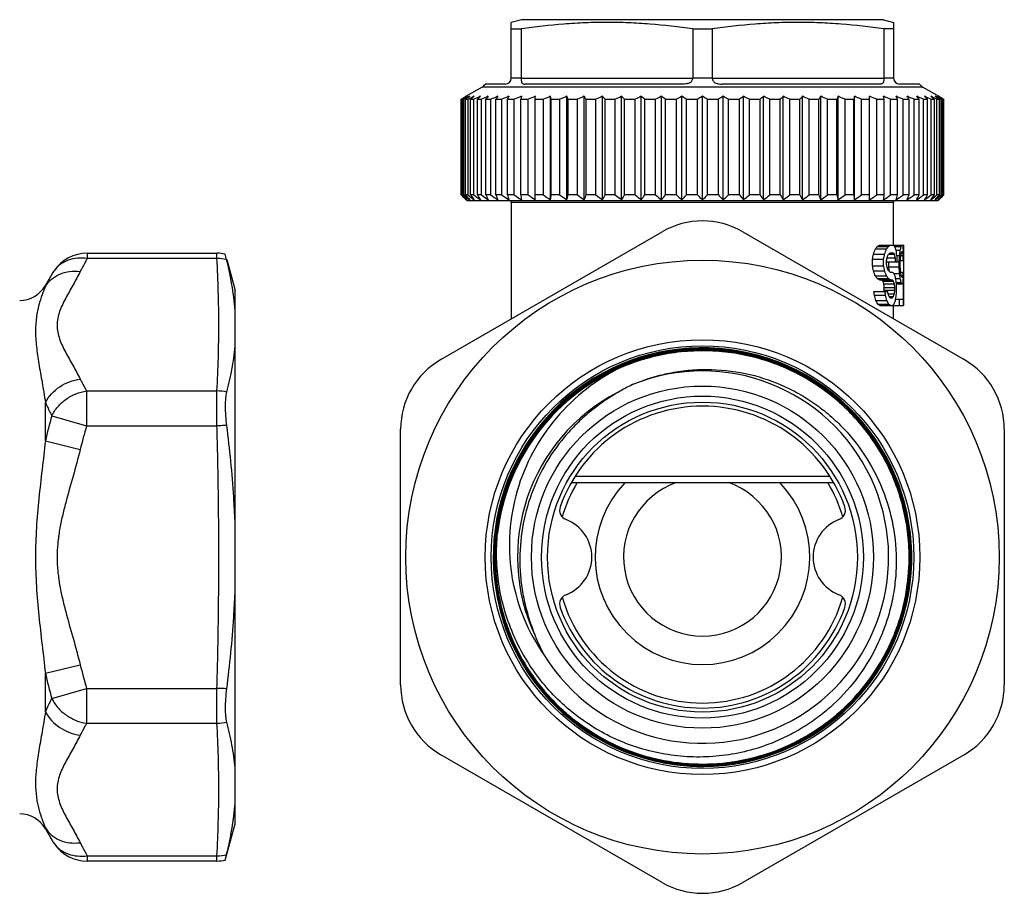
# Model space of a CAD drawing. Units: millimetres. Extents: x 0 to 297, y 0 to 210.
# Drawn here: x 142 to 191, y 93 to 136 of the extents above; entities that cross this region are included whole.
import ezdxf

# ---------------------------------------------------------------- set-up
doc = ezdxf.new("R2010")
doc.units = ezdxf.units.MM
doc.header["$LTSCALE"] = 16.335
doc.layers.get('0').update_dxf_attribs({"linetype": 'CONTINUOUS'})
doc.layers.add('A_STD', color=7, linetype='CONTINUOUS')

msp = doc.modelspace()

# ---------------------------------------------------------------- linework, layer by layer
at = {"color": 7, "linetype": 'Continuous'}
for p, q in [((166.827, 136.294), (166.327, 136.16)), ((166.327, 133.394), (166.327, 136.16)), ((184.827, 136.294), (166.827, 136.294)), ((184.827, 136.294), (185.327, 136.16)), ((185.327, 136.16), (185.327, 133.394)), ((166.327, 135.839), (166.813, 135.839)), ((166.813, 135.839), (166.813, 133.394)), ((175.341, 135.839), (175.341, 133.394)), ((175.341, 135.839), (176.313, 135.839)), ((176.313, 135.839), (176.313, 133.394)), ((184.841, 135.839), (184.841, 133.394)), ((185.327, 135.839), (184.841, 135.839)), ((166.813, 133.383), (166.327, 133.383)), ((166.813, 133.394), (175.341, 133.394)), ((176.314, 133.383), (175.34, 133.383)), ((176.313, 133.394), (184.841, 133.394)), ((185.327, 133.383), (184.84, 133.383)), ((164.877, 132.95), (164.08, 132.49)), ((186.777, 132.95), (164.877, 132.95)), ((166.027, 133.094), (165.035, 133.094)), ((174.841, 133.094), (167.013, 133.094)), ((184.641, 133.094), (176.813, 133.094)), ((186.619, 133.094), (185.627, 133.094)), ((186.777, 132.95), (187.574, 132.49)), ((163.83, 132.344), (163.88, 132.373)), ((163.83, 127.594), (163.83, 132.344)), ((163.83, 132.344), (163.853, 132.344)), ((163.887, 132.362), (163.853, 132.344)), ((163.853, 127.594), (163.853, 132.344)), ((163.88, 132.373), (163.955, 132.418)), ((163.897, 127.594), (163.897, 132.344)), ((163.897, 132.344), (163.968, 132.344)), ((164.037, 132.379), (163.968, 132.344)), ((163.968, 127.594), (163.968, 132.344)), ((164.055, 127.594), (164.055, 132.344)), ((164.055, 132.344), (164.174, 132.344)), ((164.174, 127.594), (164.174, 132.344)), ((164.303, 127.594), (164.303, 132.344)), ((164.303, 132.344), (164.468, 132.344)), ((164.468, 127.594), (164.468, 132.344)), ((164.639, 127.594), (164.639, 132.344)), ((164.639, 132.344), (164.848, 132.344)), ((164.848, 127.594), (164.848, 132.344)), ((165.059, 127.594), (165.059, 132.344)), ((165.059, 132.344), (165.312, 132.344)), ((165.312, 127.594), (165.312, 132.344)), ((165.562, 127.594), (165.562, 132.344)), ((165.562, 132.344), (165.856, 132.344)), ((165.856, 127.594), (165.856, 132.344)), ((166.143, 127.594), (166.143, 132.344)), ((166.143, 132.344), (166.476, 132.344)), ((166.476, 127.594), (166.476, 132.344)), ((166.797, 127.594), (166.797, 132.344)), ((166.797, 132.344), (167.167, 132.344)), ((167.167, 127.594), (167.167, 132.344)), ((167.52, 127.342), (167.52, 132.49)), ((167.52, 132.344), (167.924, 132.344)), ((167.924, 127.594), (167.924, 132.344)), ((168.276, 127.342), (168.276, 132.49)), ((168.307, 127.594), (168.307, 132.344)), ((168.307, 132.344), (168.741, 132.344)), ((168.741, 127.594), (168.741, 132.344)), ((169.089, 127.342), (169.089, 132.49)), ((169.15, 127.594), (169.15, 132.344)), ((169.15, 132.344), (169.612, 132.344)), ((169.612, 127.594), (169.612, 132.344)), ((169.953, 127.342), (169.953, 132.49)), ((170.045, 127.594), (170.045, 132.344)), ((170.045, 132.344), (170.53, 132.344)), ((170.53, 127.594), (170.53, 132.344)), ((170.862, 127.342), (170.862, 132.49)), ((170.983, 127.594), (170.983, 132.344)), ((170.983, 132.344), (171.489, 132.344)), ((171.489, 127.594), (171.489, 132.344)), ((171.809, 127.342), (171.809, 132.49)), ((171.959, 127.594), (171.959, 132.344)), ((171.959, 132.344), (172.48, 132.344)), ((172.48, 127.594), (172.48, 132.344)), ((172.786, 127.342), (172.786, 132.49)), ((172.963, 127.594), (172.963, 132.344)), ((172.963, 132.344), (173.497, 132.344)), ((173.497, 127.594), (173.497, 132.344)), ((173.787, 127.342), (173.787, 132.49)), ((173.99, 127.594), (173.99, 132.344)), ((173.99, 132.344), (174.532, 132.344)), ((174.532, 127.594), (174.532, 132.344)), ((174.803, 127.342), (174.803, 132.49)), ((175.03, 127.594), (175.03, 132.344)), ((175.03, 132.344), (175.577, 132.344)), ((175.577, 127.594), (175.577, 132.344)), ((175.827, 127.342), (175.827, 132.49)), ((176.077, 127.594), (176.077, 132.344)), ((176.077, 132.344), (176.624, 132.344)), ((176.624, 127.594), (176.624, 132.344)), ((176.851, 127.342), (176.851, 132.49)), ((177.122, 127.594), (177.122, 132.344)), ((177.122, 132.344), (177.664, 132.344)), ((177.664, 127.594), (177.664, 132.344)), ((177.867, 127.342), (177.867, 132.49)), ((178.156, 127.594), (178.156, 132.344)), ((178.156, 132.344), (178.691, 132.344)), ((178.691, 127.594), (178.691, 132.344)), ((178.867, 127.342), (178.867, 132.49)), ((179.174, 127.594), (179.174, 132.344)), ((179.174, 132.344), (179.695, 132.344)), ((179.695, 127.594), (179.695, 132.344)), ((179.845, 127.342), (179.845, 132.49)), ((180.165, 127.594), (180.165, 132.344)), ((180.165, 132.344), (180.671, 132.344)), ((180.671, 127.594), (180.671, 132.344)), ((180.792, 127.342), (180.792, 132.49)), ((181.124, 127.594), (181.124, 132.344)), ((181.124, 132.344), (181.609, 132.344)), ((181.609, 127.594), (181.609, 132.344)), ((181.701, 127.342), (181.701, 132.49)), ((182.042, 127.594), (182.042, 132.344)), ((182.042, 132.344), (182.504, 132.344)), ((182.504, 127.594), (182.504, 132.344)), ((182.565, 127.342), (182.565, 132.49)), ((182.913, 127.594), (182.913, 132.344)), ((182.913, 132.344), (183.347, 132.344)), ((183.347, 127.594), (183.347, 132.344)), ((183.378, 127.342), (183.378, 132.49)), ((183.73, 127.594), (183.73, 132.344)), ((183.73, 132.344), (184.134, 132.344)), ((184.134, 127.342), (184.134, 132.49)), ((184.487, 127.594), (184.487, 132.344)), ((184.487, 132.344), (184.857, 132.344)), ((184.857, 127.594), (184.857, 132.344)), ((185.178, 127.594), (185.178, 132.344)), ((185.178, 132.344), (185.511, 132.344)), ((185.511, 127.594), (185.511, 132.344)), ((185.798, 127.594), (185.798, 132.344)), ((185.798, 132.344), (186.092, 132.344)), ((186.092, 127.594), (186.092, 132.344)), ((186.342, 127.594), (186.342, 132.344)), ((186.342, 132.344), (186.595, 132.344)), ((186.595, 127.594), (186.595, 132.344)), ((186.806, 127.594), (186.806, 132.344)), ((186.806, 132.344), (187.015, 132.344)), ((187.015, 127.594), (187.015, 132.344)), ((187.186, 127.594), (187.186, 132.344)), ((187.186, 132.344), (187.351, 132.344)), ((187.351, 127.594), (187.351, 132.344)), ((187.48, 127.594), (187.48, 132.344)), ((187.48, 132.344), (187.599, 132.344)), ((187.599, 127.594), (187.599, 132.344)), ((187.685, 132.344), (187.616, 132.379)), ((187.685, 127.594), (187.685, 132.344)), ((187.685, 132.344), (187.757, 132.344)), ((187.698, 132.418), (187.782, 132.369)), ((187.8, 132.344), (187.755, 132.369)), ((187.757, 127.594), (187.757, 132.344)), ((187.782, 132.369), (187.824, 132.344)), ((187.8, 127.594), (187.8, 132.344)), ((187.8, 132.344), (187.824, 132.344)), ((187.824, 127.594), (187.824, 132.344)), ((163.853, 127.594), (163.83, 127.594)), ((163.83, 127.594), (163.863, 127.561)), ((163.877, 127.573), (163.853, 127.594)), ((163.863, 127.561), (163.886, 127.537)), ((163.968, 127.594), (163.897, 127.594)), ((163.969, 127.453), (163.955, 127.466)), ((163.997, 127.425), (163.969, 127.453)), ((163.997, 127.425), (164.025, 127.397)), ((164.025, 127.397), (163.997, 127.425)), ((164.025, 127.397), (164.052, 127.369)), ((164.08, 127.342), (164.052, 127.369)), ((164.174, 127.594), (164.055, 127.594)), ((164.08, 127.342), (164.127, 127.294)), ((187.527, 127.294), (164.127, 127.294)), ((164.468, 127.594), (164.303, 127.594)), ((164.848, 127.594), (164.639, 127.594)), ((165.312, 127.594), (165.059, 127.594)), ((165.856, 127.594), (165.562, 127.594)), ((166.476, 127.594), (166.143, 127.594)), ((167.167, 127.594), (166.797, 127.594)), ((167.924, 127.594), (167.52, 127.594)), ((168.741, 127.594), (168.307, 127.594)), ((169.612, 127.594), (169.15, 127.594)), ((170.53, 127.594), (170.045, 127.594)), ((171.489, 127.594), (170.983, 127.594)), ((172.48, 127.594), (171.959, 127.594)), ((173.497, 127.594), (172.963, 127.594)), ((174.532, 127.594), (173.99, 127.594)), ((175.577, 127.594), (175.03, 127.594)), ((176.624, 127.594), (176.077, 127.594)), ((177.664, 127.594), (177.122, 127.594)), ((178.691, 127.594), (178.156, 127.594)), ((179.695, 127.594), (179.174, 127.594)), ((180.671, 127.594), (180.165, 127.594)), ((181.609, 127.594), (181.124, 127.594)), ((182.504, 127.594), (182.042, 127.594)), ((183.347, 127.594), (182.913, 127.594)), ((184.134, 127.594), (183.73, 127.594)), ((184.857, 127.594), (184.487, 127.594)), ((185.511, 127.594), (185.178, 127.594)), ((186.092, 127.594), (185.798, 127.594)), ((186.595, 127.594), (186.342, 127.594)), ((187.015, 127.594), (186.806, 127.594)), ((187.351, 127.594), (187.186, 127.594)), ((187.599, 127.594), (187.48, 127.594)), ((187.574, 127.342), (187.527, 127.294)), ((187.574, 127.342), (187.602, 127.369)), ((187.629, 127.397), (187.602, 127.369)), ((187.629, 127.397), (187.657, 127.425)), ((187.657, 127.425), (187.629, 127.397)), ((187.657, 127.425), (187.685, 127.453)), ((187.757, 127.594), (187.685, 127.594)), ((187.698, 127.466), (187.685, 127.453)), ((187.768, 127.537), (187.791, 127.561)), ((187.8, 127.594), (187.77, 127.566)), ((187.791, 127.561), (187.824, 127.594)), ((187.824, 127.594), (187.8, 127.594)), ((166.327, 127.224), (166.327, 121.43)), ((162.827, 119.409), (173.827, 125.76)), ((177.827, 125.76), (188.827, 119.409)), ((184.42, 124.903), (184.97, 124.903)), ((184.512, 125.031), (185.056, 125.031)), ((184.618, 125.094), (185.826, 125.094)), ((185.382, 125.031), (185.698, 125.031)), ((185.456, 124.839), (185.654, 124.839)), ((185.826, 122.094), (185.826, 125.094)), ((152.175, 124.385), (152.111, 124.651)), ((152.181, 124.386), (152.595, 122.844)), ((184.272, 124.073), (184.272, 124.392)), ((184.272, 124.392), (184.831, 124.392)), ((184.323, 124.648), (184.879, 124.648)), ((184.831, 124.073), (184.831, 124.392)), ((184.97, 124.137), (184.97, 124.328)), ((184.999, 124.456), (185.412, 124.456)), ((185.077, 124.648), (185.366, 124.648)), ((185.156, 124.711), (185.301, 124.711)), ((185.496, 124.584), (185.625, 124.584)), ((185.664, 124.328), (185.809, 124.328)), ((185.681, 124.584), (185.802, 124.584)), ((185.706, 124.711), (185.791, 124.711)), ((185.735, 124.775), (185.772, 124.775)), ((184.272, 124.073), (184.831, 124.073)), ((184.323, 123.818), (184.879, 123.818)), ((184.97, 124.265), (185.604, 124.265)), ((185.092, 124.009), (185.604, 124.009)), ((185.604, 124.009), (185.604, 124.265)), ((185.654, 124.073), (185.654, 124.201)), ((184.42, 123.562), (184.97, 123.562)), ((184.512, 123.435), (185.056, 123.435)), ((184.618, 123.371), (185.267, 123.371)), ((185.156, 123.754), (185.267, 123.754)), ((185.334, 123.69), (185.625, 123.69)), ((185.427, 123.435), (185.654, 123.435)), ((185.681, 123.754), (185.806, 123.754)), ((185.706, 123.562), (185.791, 123.562)), ((185.735, 123.499), (185.772, 123.499)), ((185.812, 122.413), (185.812, 123.435)), ((185.822, 122.094), (185.822, 123.754)), ((152.595, 96.345), (152.595, 122.844)), ((184.789, 123.307), (185.318, 123.307)), ((184.841, 123.179), (185.366, 123.179)), ((184.857, 122.988), (185.382, 122.988)), ((184.857, 122.86), (184.857, 122.988)), ((184.857, 122.86), (185.382, 122.86)), ((185.382, 122.86), (185.382, 122.988)), ((185.456, 123.243), (185.698, 123.243)), ((185.463, 123.179), (185.772, 123.179)), ((185.469, 122.796), (185.469, 123.052)), ((184.348, 122.796), (185.035, 122.796)), ((184.373, 122.605), (184.925, 122.605)), ((184.444, 122.35), (184.992, 122.35)), ((185.056, 122.669), (185.366, 122.669)), ((185.097, 122.541), (185.318, 122.541)), ((185.156, 122.477), (185.267, 122.477)), ((185.427, 122.413), (185.812, 122.413)), ((185.625, 122.094), (185.625, 122.413)), ((184.534, 122.158), (185.077, 122.158)), ((184.639, 122.094), (185.822, 122.094)), ((160.827, 103.243), (160.827, 115.945)), ((190.827, 115.945), (190.827, 103.243)), ((182.17, 113.594), (169.484, 113.594)), ((169.305, 113.294), (182.348, 113.294)), ((173.827, 93.429), (162.827, 99.779)), ((188.827, 99.779), (177.827, 93.429)), ((152.111, 94.538), (152.595, 96.344)), ((152.111, 94.538), (152.175, 94.804))]:
    msp.add_line(p, q, dxfattribs=at)
for radius in [14.75, 10.8, 10.5, 8.5, 8, 7.7]:
    msp.add_circle((175.827, 109.594), radius, dxfattribs=at)
for centre, radius, start, end in [((166.027, 133.394), 0.3, 270, 360), ((167.069, 133.394), 0.256, 180.0002, 182.5333), ((175.202, 133.394), 0.139, 355.309, 359.996), ((176.452, 133.394), 0.139, 180.004, 184.691), ((184.584, 133.394), 0.256, 357.4667, 359.9998), ((185.627, 133.394), 0.3, 180, 270), ((164.627, 133.383), 0.5, 300, 324.7356), ((187.027, 133.383), 0.5, 215.2644, 240), ((181.314, 100.244), 36.541, 118.2658, 118.4845), ((180.061, 107.409), 29.715, 122.6902, 122.9528), ((180.055, 104.82), 31.95, 120.0008, 120.2581), ((180.736, 101.32), 35.32, 118.0551, 118.2657), ((179.418, 108.41), 28.526, 122.4214, 122.6902), ((181.747, 97.4), 39.206, 116.4925, 116.8531), ((179.235, 111.451), 25.825, 125.4456, 125.9998), ((182.737, 93.765), 42.812, 115.2422, 115.6961), ((179.061, 114.635), 23.052, 129.2379, 129.8075), ((183.585, 90.766), 45.762, 114.252, 114.6928), ((179.126, 117.651), 20.634, 134.016, 134.5958), ((184.434, 88.177), 48.314, 113.4851, 113.9154), ((179.789, 120.253), 19.057, 140.0518, 140.6214), ((185.272, 86.078), 50.388, 112.9139, 113.3362), ((181.628, 122.365), 18.913, 147.6335, 148.1551), ((186.088, 84.53), 51.918, 112.5188, 112.9354), ((186.356, 123.92), 21.899, 156.9637, 157.3777), ((186.873, 83.583), 52.855, 112.2867, 112.6999), ((202.516, 124.873), 36.492, 167.9526, 168.1867), ((187.619, 83.264), 53.171, 112.2102, 112.6223), ((188.321, 83.583), 52.855, 112.2867, 112.6999), ((132.588, 124.873), 36.492, 11.8133, 12.0474), ((188.973, 84.53), 51.918, 112.5188, 112.9354), ((148.937, 123.92), 21.899, 22.6223, 23.0363), ((189.572, 86.078), 50.388, 112.9139, 113.3362), ((153.978, 122.365), 18.913, 31.8449, 32.3665), ((190.116, 88.177), 48.314, 113.4851, 113.9154), ((156.253, 120.253), 19.057, 39.3786, 39.9482), ((190.606, 90.766), 45.762, 114.252, 114.6928), ((157.471, 117.651), 20.634, 45.4042, 45.984), ((191.044, 93.765), 42.812, 115.2422, 115.6961), ((158.205, 114.635), 23.052, 50.1925, 50.7621), ((191.435, 97.083), 39.561, 116.4937, 116.9633), ((158.81, 111.451), 25.825, 54.0002, 54.5544), ((191.79, 100.62), 36.114, 118.0577, 118.5457), ((159.193, 107.914), 29.114, 57.0445, 57.5759), ((192.123, 104.267), 32.59, 120.0034, 120.5122), ((159.53, 104.267), 32.59, 59.4878, 59.9966), ((192.461, 107.914), 29.114, 122.4241, 122.9555), ((159.864, 100.62), 36.114, 61.4543, 61.9423), ((192.844, 111.451), 25.825, 125.4456, 125.9998), ((160.219, 97.083), 39.561, 63.0367, 63.5063), ((193.234, 114.896), 22.714, 129.2337, 129.8118), ((160.61, 93.765), 42.812, 64.3039, 64.7578), ((193.959, 117.879), 20.314, 134.0115, 134.6004), ((161.048, 90.766), 45.762, 65.3072, 65.748), ((195.158, 120.455), 18.741, 140.047, 140.6262), ((161.538, 88.177), 48.314, 66.0846, 66.5149), ((197.39, 122.544), 18.577, 147.6288, 148.1598), ((162.082, 86.078), 50.388, 66.6638, 67.0861), ((202.331, 124.083), 21.48, 156.9596, 157.3817), ((162.681, 84.53), 51.918, 67.0646, 67.4812), ((218.345, 125.025), 35.755, 167.9502, 168.1891), ((163.333, 83.583), 52.855, 67.3001, 67.7133), ((164.035, 83.264), 53.171, 67.3777, 67.7898), ((164.781, 83.583), 52.855, 67.3001, 67.7133), ((149.859, 125.025), 35.755, 11.8109, 12.0498), ((165.566, 84.53), 51.918, 67.0646, 67.4812), ((165.683, 124.083), 21.48, 22.6183, 23.0404), ((166.382, 86.078), 50.388, 66.6638, 67.0861), ((170.311, 122.544), 18.577, 31.8402, 32.3712), ((167.22, 88.177), 48.314, 66.0846, 66.5149), ((172.107, 120.455), 18.741, 39.3738, 39.953), ((168.069, 90.766), 45.762, 65.3072, 65.748), ((172.751, 117.879), 20.314, 45.3996, 45.9885), ((168.917, 93.765), 42.812, 64.3039, 64.7578), ((172.808, 114.896), 22.714, 50.1882, 50.7663), ((169.907, 97.4), 39.206, 63.1469, 63.5075), ((172.419, 111.451), 25.825, 54.0002, 54.5544), ((170.918, 101.32), 35.32, 61.7343, 61.9449), ((172.235, 108.41), 28.526, 57.3098, 57.5786), ((171.599, 104.82), 31.95, 59.7419, 59.9992), ((171.593, 107.409), 29.715, 57.0472, 57.3098), ((170.369, 100.299), 36.479, 61.5368, 61.7343), ((188.711, 153.974), 36.246, 226.752, 227.2873), ((189.044, 152.296), 35.298, 224.5421, 224.7034), ((189.115, 150.054), 33.769, 221.6884, 222.2649), ((189.103, 156.119), 38.018, 228.6151, 229.1943), ((189.733, 148.001), 32.799, 218.4744, 219.0403), ((189.544, 158.035), 39.627, 230.1903, 230.7642), ((190.979, 146.075), 32.452, 214.7128, 215.2571), ((190.09, 159.766), 41.128, 231.4659, 232.0343), ((193.226, 144.334), 33.128, 210.351, 210.8585), ((190.708, 161.261), 42.452, 232.4717, 233.035), ((197.213, 142.831), 35.581, 205.3551, 205.806), ((191.375, 162.473), 43.541, 233.231, 233.79), ((204.652, 141.612), 41.528, 199.7277, 200.0983), ((192.074, 163.367), 44.352, 233.7614, 234.3171), ((220.673, 140.714), 56.086, 193.5277, 193.7933), ((165.327, 127.224), 1, 0, 4.028), ((192.791, 163.914), 44.851, 234.075, 234.6287), ((270.888, 140.164), 104.847, 186.88539, 187.02445), ((193.515, 164.098), 45.019, 234.1787, 234.7317), ((194.239, 163.914), 44.851, 234.075, 234.6287), ((64.216, 140.164), 104.847, 352.97555, 353.11461), ((194.959, 163.367), 44.352, 233.7614, 234.3171), ((114.62, 140.714), 56.086, 346.2067, 346.4723), ((195.675, 162.473), 43.541, 233.231, 233.79), ((130.954, 141.612), 41.528, 339.9017, 340.2723), ((196.39, 161.261), 42.452, 232.4717, 233.035), ((138.83, 142.831), 35.581, 334.194, 334.6449), ((197.111, 159.766), 41.128, 231.4659, 232.0343), ((143.371, 144.334), 33.128, 329.1415, 329.649), ((197.851, 158.035), 39.627, 230.1903, 230.7642), ((146.287, 146.075), 32.452, 324.7429, 325.2872), ((198.632, 156.119), 38.018, 228.6151, 229.1943), ((148.312, 148.001), 32.799, 320.9597, 321.5256), ((199.486, 154.077), 36.387, 226.7034, 227.2866), ((149.812, 150.054), 33.769, 317.7351, 318.3116), ((200.271, 151.784), 34.568, 224.4086, 224.9976), ((150.992, 152.171), 35.118, 315.007, 315.5868), ((201.436, 149.689), 33.224, 221.6837, 222.2696), ((152.168, 154.077), 36.387, 312.7134, 313.2966), ((202.915, 147.658), 32.251, 218.4696, 219.0451), ((153.022, 156.119), 38.018, 310.8057, 311.3849), ((204.906, 145.752), 31.89, 214.708, 215.2619), ((153.803, 158.035), 39.627, 309.2358, 309.8097), ((207.769, 144.03), 32.531, 210.3463, 210.8632), ((154.543, 159.766), 41.128, 307.9657, 308.5341), ((212.222, 142.543), 34.913, 205.3508, 205.8104), ((155.264, 161.261), 42.452, 306.965, 307.5283), ((219.94, 141.337), 40.719, 199.724, 200.102), ((155.979, 162.473), 43.541, 306.21, 306.769), ((235.94, 140.448), 54.961, 193.525, 193.796), ((156.695, 163.367), 44.352, 305.6829, 306.2386), ((285.307, 139.904), 102.7, 186.88394, 187.02591), ((157.415, 163.914), 44.851, 305.3713, 305.925), ((158.139, 164.098), 45.019, 305.2683, 305.8213), ((82.897, 139.904), 102.7, 352.97409, 353.11606), ((158.863, 163.914), 44.851, 305.3713, 305.925), ((132.074, 140.448), 54.961, 346.204, 346.475), ((159.58, 163.367), 44.352, 305.6829, 306.2386), ((147.762, 141.337), 40.719, 339.898, 340.276), ((160.279, 162.473), 43.541, 306.21, 306.769), ((155.043, 142.543), 34.913, 334.1896, 334.6492), ((160.946, 161.261), 42.452, 306.965, 307.5283), ((161.564, 159.766), 41.128, 307.9657, 308.5341), ((158.942, 144.03), 32.531, 329.1368, 329.6537), ((162.109, 158.035), 39.627, 309.2358, 309.8097), ((161.135, 145.752), 31.89, 324.7381, 325.292), ((162.551, 156.119), 38.018, 310.8057, 311.3849), ((162.348, 147.658), 32.251, 320.9549, 321.5304), ((162.944, 149.689), 33.224, 317.7304, 318.3163), ((162.974, 153.941), 36.201, 312.7125, 313.2325), ((162.61, 152.296), 35.298, 315.2966, 315.4579), ((175.827, 122.296), 4, 60, 120), ((151.696, 122.691), 2.003, 78.0571, 89.9838), ((151.729, 122.161), 2.268, 78.667, 90.8292), ((175.827, 109.594), 10.4, 318.9973, 318.0338), ((164.827, 115.945), 4, 120, 180), ((186.827, 115.945), 4, 0, 60), ((175.832, 109.602), 10.259, 114.4977, 173.346), ((175.827, 109.594), 10.254, 114.4525, 173.3011), ((175.827, 109.594), 9.25, 211.7521, 112.0704), ((176.325, 109.854), 9.213, 115.5483, 120.4933), ((151.664, 115.503), 2.348, 77.0898, 89.1395), ((175.83, 109.603), 9.195, 117.329, 205.2537), ((175.831, 109.586), 10.324, 0.0457, 52.4209), ((175.831, 109.586), 10.333, 0.0459, 52.4213), ((175.831, 109.586), 10.38, 0.0452, 52.4212), ((175.844, 109.602), 10.369, 51.9618, 52.4311), ((175.831, 109.586), 10.39, 357.895, 51.9576), ((175.827, 109.594), 7.5, 19.463, 160.537), ((175.827, 109.594), 7.25, 149.3132, 164.0176), ((175.827, 109.594), 5.336, 136.0977, 43.9023), ((175.827, 109.594), 3.922, 109.3523, 70.6477), ((175.827, 109.594), 7.25, 15.9818, 30.6868), ((169.227, 111.927), 0.5, 160.537, 248.8998), ((182.427, 111.927), 0.5, 291.1002, 19.463), ((168.327, 109.594), 2, 291.1002, 68.8998), ((183.327, 109.594), 2, 111.1002, 248.8998), ((175.84, 109.602), 10.322, 173.3524, 180.0448), ((175.84, 109.602), 10.313, 173.3525, 180.0448), ((175.825, 109.585), 10.274, 352.3389, 1.883), ((175.826, 109.585), 10.282, 352.3382, 1.8836), ((175.814, 109.586), 10.341, 352.3445, 0.0448), ((175.814, 109.586), 10.35, 352.345, 0.0447), ((175.82, 109.586), 10.391, 352.3311, 357.8991), ((175.817, 109.586), 10.403, 352.2145, 357.8974), ((175.822, 109.586), 10.389, 357.8993, 0.0474), ((175.823, 109.586), 10.397, 318.0816, 352.2099), ((175.823, 109.586), 10.388, 318.7979, 352.3274), ((169.227, 107.262), 0.5, 111.1002, 199.463), ((182.427, 107.262), 0.5, 340.537, 68.8998), ((175.827, 109.594), 7.25, 195.9669, 344.0324), ((175.827, 109.594), 7.5, 199.463, 340.537), ((176.065, 109.105), 9.211, 201.8258, 208.3848), ((164.827, 103.243), 4, 180, 240), ((186.827, 103.243), 4, 300, 360), ((175.818, 109.591), 10.395, 259.2297, 318.0787), ((175.832, 109.578), 10.376, 318.0829, 318.7993), ((151.664, 103.686), 2.348, 270.8605, 282.9102), ((151.729, 97.036), 2.276, 269.1914, 281.3124), ((151.696, 96.498), 2.003, 270.0162, 281.9429), ((175.827, 96.893), 4, 240, 300)]:
    msp.add_arc(centre, radius, start, end, dxfattribs=at)
for centre, major_axis, ratio, start_param, end_param in [((175.827, 130.073), (0, 12.128), 0.783334, -2.034617, -2.011212), ((175.827, 127.488), (9.5, 0), 0.638298, -0.440416, -0.417267), ((175.827, 126.013), (9.5, 0), 0.255319, -0.417267, -0.388659), ((175.827, 130.073), (0, 12.766), 0.783334, -2.009758, -1.987775), ((175.827, 127.488), (10, 0), 0.638298, -0.416979, -0.395208), ((175.827, 126.013), (10, 0), 0.255319, -0.395208, -0.368268), ((175.827, 124.277), (10, 0), 0.255319, 0.299456, 0.325729), ((175.827, 122.771), (10, 0), 0.765957, 0.273393, 0.299456), ((175.827, 119.094), (0, 21.277), 0.47, -1.312949, -1.297403), ((175.827, 127.988), (0, 17.021), 0.5875, 4.511031, 4.526317), ((175.827, 126.256), (10, 0), 0.765957, -0.186072, -0.160691), ((175.827, 125.439), (10, 0), 0.25532, -0.160691, -0.135413), ((175.827, 124.826), (10, 0), 0.255319, 0.080086, 0.105194), ((175.827, 124.418), (10, 0), 0.765957, 0.055028, 0.080086), ((175.827, 123.903), (0, 17.021), 0.5875, -1.530786, -1.515769), ((175.827, 135.499), (0, 24.255), 0.391666, -2.046422, -2.034617), ((175.827, 135.499), (0, 25.532), 0.391666, -2.020835, -2.009758), ((175.827, 132.084), (0, 19.149), 0.522222, -1.987775, -1.976864), ((175.827, 127.882), (10, 0), 0.851064, -0.406068, -0.389796), ((175.827, 125.86), (10, 0), 0.319149, -0.389796, -0.368268), ((175.827, 123.69), (10, 0), 0.319149, 0.304693, 0.325729), ((175.827, 120.818), (0, 12.766), 0.783333, -1.28179, -1.266104), ((175.827, 113.541), (0, 38.298), 0.261111, -1.287002, -1.28179), ((175.827, 111.499), (0, 51.064), 0.195833, -1.318116, -1.312949), ((175.827, 130.967), (0, 31.915), 0.313334, 4.500814, 4.511031), ((175.827, 131.286), (0, 38.298), 0.26111, 4.526317, 4.531403), ((175.827, 127.839), (0, 19.149), 0.522223, -1.751783, -1.741626), ((175.827, 126.031), (10, 0), 0.851064, 6.112356, 6.127558), ((175.827, 125.206), (10, 0), 0.319149, -0.155627, -0.135413), ((175.827, 124.44), (10, 0), 0.319148, 0.085103, 0.105194), ((175.827, 123.988), (10, 0), 0.851064, 0.070057, 0.085103), ((175.827, 122.796), (0, 25.532), 0.391665, -1.51076, -1.500739), ((175.827, 123.562), (0, 25.532), 0.391665, -1.540792, -1.530786), ((175.827, 112.967), (0, 24.255), 0.391666, -1.106976, -1.095171), ((175.827, 118.392), (0, 12.128), 0.783334, -1.13038, -1.106976), ((175.827, 112.967), (0, 25.532), 0.391666, -1.131834, -1.120758), ((175.827, 118.392), (0, 12.766), 0.783334, -1.153818, -1.131834), ((175.827, 116.382), (0, 19.149), 0.522222, -1.164728, -1.153818), ((175.827, 120.584), (10, 0), 0.851064, 0.389796, 0.406068), ((175.827, 122.605), (10, 0), 0.319149, 0.368268, 0.389796), ((175.827, 117.307), (0, 31.915), 0.313334, -1.369438, -1.359221), ((175.827, 116.988), (0, 38.298), 0.26111, -1.38981, -1.384724), ((175.827, 120.435), (0, 19.149), 0.522223, -1.399967, -1.38981), ((175.827, 120.977), (9.5, 0), 0.638298, 0.417267, 0.440416), ((175.827, 122.452), (9.5, 0), 0.255319, 0.388659, 0.417267), ((175.827, 121.967), (9.5, 0), 0.425532, 0.337977, 0.354763), ((175.827, 120.977), (10, 0), 0.638298, 0.395208, 0.416979), ((175.827, 122.452), (10, 0), 0.255319, 0.368268, 0.395208), ((175.827, 122.701), (10, 0), 0.319149, 0.315193, 0.336304), ((175.827, 121.967), (10, 0), 0.425532, 0.320457, 0.336304), ((175.827, 121.711), (10, 0), 0.638298, 0.294227, 0.315193), ((175.827, 119.86), (0, 12.766), 0.783333, -1.297403, -1.276569), ((175.827, 120.286), (0, 17.021), 0.5875, -1.384724, -1.369438), ((175.827, 122.018), (10, 0), 0.765957, 0.160691, 0.186072), ((175.827, 122.243), (10, 0), 0.851064, 0.155627, 0.17083), ((175.827, 123.068), (10, 0), 0.319149, 0.135413, 0.155627), ((175.827, 123.834), (10, 0), 0.319148, 6.177991, 6.198083), ((175.827, 124.376), (10, 0), 0.957448, 6.198083, 6.218139), ((175.827, 123.856), (10, 0), 0.765957, -0.080086, -0.055028), ((175.827, 120.626), (9.5, 0), 0.851064, 0.321289, 0.337977), ((175.827, 111.69), (0, 36.383), 0.261111, -1.25505, -1.249508), ((175.827, 134.158), (0, 36.383), 0.261111, 4.394796, 4.396642), ((175.827, 120.626), (10, 0), 0.851064, 0.304693, 0.320457), ((175.827, 111.69), (0, 38.298), 0.261111, -1.271341, -1.266104), ((175.827, 134.158), (0, 38.298), 0.261111, -1.875489, -1.870252), ((175.827, 109.52), (0, 51.064), 0.195833, -1.302592, -1.297403), ((175.827, 122.835), (10, 0), 0.25532, 0.135413, 0.160691), ((175.827, 123.448), (10, 0), 0.255319, 6.177991, 6.2031), ((175.827, 106.711), (0, 36.383), 0.261111, -1.118711, -1.112852), ((175.827, 115.541), (0, 16.17), 0.5875, -1.136191, -1.118711), ((175.827, 118.52), (9.5, 0), 0.957447, 0.411517, 0.434606), ((175.827, 106.711), (0, 38.298), 0.261111, -1.142854, -1.137351), ((175.827, 115.541), (0, 17.021), 0.5875, -1.159279, -1.142854), ((175.827, 118.52), (10, 0), 0.957447, 0.389796, 0.411517), ((175.827, 112.839), (0, 25.532), 0.391666, -1.175589, -1.170165), ((175.827, 117.754), (0, 12.766), 0.783334, -1.1864, -1.175589), ((175.827, 120.945), (10, 0), 0.425532, 0.368268, 0.384397), ((175.827, 123.882), (10, 0), 0.425532, -0.336304, -0.320457), ((175.827, 125.222), (10, 0), 0.851064, -0.320457, -0.304693), ((175.827, 125.988), (0, 12.766), 0.783333, 4.418162, 4.438996), ((175.827, 136.328), (0, 51.064), 0.195833, -1.844189, -1.839), ((175.827, 121.188), (9.5, 0), 0.255319, 0.382978, 0.411517), ((175.827, 121.188), (10, 0), 0.255319, 0.362914, 0.389796), ((175.827, 123.148), (10, 0), 0.319149, -0.336304, -0.315193), ((175.827, 124.137), (10, 0), 0.638298, -0.315193, -0.294227)]:
    msp.add_ellipse(centre, major_axis=major_axis, ratio=ratio, start_param=start_param, end_param=end_param, dxfattribs=at)
for points, knots in [([(175.341, 135.839), (174.634, 135.939), (173.57, 136.061), (172.146, 136.146), (171.077, 136.168), (170.008, 136.146), (168.584, 136.061), (167.52, 135.939), (166.813, 135.839)], [0, 0, 0, 0, 0.25015, 0.375099, 0.5, 0.624901, 0.74985, 1, 1, 1, 1]), ([(184.841, 135.839), (184.134, 135.939), (183.07, 136.061), (181.646, 136.146), (180.577, 136.168), (179.508, 136.146), (178.084, 136.061), (177.02, 135.939), (176.313, 135.839)], [0, 0, 0, 0, 0.25015, 0.375099, 0.5, 0.624901, 0.74985, 1, 1, 1, 1]), ([(166.813, 133.383), (166.815, 133.357), (166.817, 133.308), (166.823, 133.24), (166.835, 133.184), (166.857, 133.142), (166.889, 133.116), (166.927, 133.102), (166.969, 133.095), (166.998, 133.094), (167.013, 133.094)], [0, 0, 0, 0, 0.190025, 0.358148, 0.493664, 0.600312, 0.694101, 0.789104, 0.890873, 1, 1, 1, 1]), ([(175.34, 133.383), (175.338, 133.356), (175.326, 133.303), (175.287, 133.233), (175.228, 133.178), (175.158, 133.14), (175.081, 133.116), (174.975, 133.098), (174.894, 133.094), (174.841, 133.094)], [0, 0, 0, 0, 0.125748, 0.249856, 0.373024, 0.49699, 0.622249, 0.748241, 1, 1, 1, 1]), ([(176.314, 133.383), (176.316, 133.356), (176.328, 133.303), (176.367, 133.233), (176.426, 133.178), (176.496, 133.14), (176.573, 133.116), (176.679, 133.098), (176.76, 133.094), (176.813, 133.094)], [0, 0, 0, 0, 0.125748, 0.249856, 0.373024, 0.49699, 0.622249, 0.748241, 1, 1, 1, 1]), ([(184.84, 133.383), (184.839, 133.357), (184.837, 133.308), (184.831, 133.24), (184.819, 133.184), (184.797, 133.142), (184.764, 133.116), (184.726, 133.102), (184.685, 133.095), (184.656, 133.094), (184.641, 133.094)], [0, 0, 0, 0, 0.190025, 0.358148, 0.493664, 0.600312, 0.694101, 0.789104, 0.890873, 1, 1, 1, 1]), ([(152.595, 121.86), (152.578, 122.069), (152.49, 122.919), (152.326, 123.759), (152.175, 124.385)], [0, 0, 0, 0, 0.246163, 1, 1, 1, 1]), ([(152.189, 117.791), (152.286, 118.165), (152.458, 118.918), (152.563, 119.683), (152.595, 120.067)], [0, 0, 0, 0, 0.500536, 1, 1, 1, 1]), ([(165.462, 109.594), (165.461, 110.075), (165.528, 111.039), (165.827, 112.455), (166.32, 113.817), (166.997, 115.096), (167.845, 116.27), (168.848, 117.314), (169.987, 118.209), (171.238, 118.937), (172.578, 119.485), (173.982, 119.841), (175.421, 119.999), (176.868, 119.956), (178.295, 119.713), (179.675, 119.274), (180.98, 118.648), (181.785, 118.114), (182.166, 117.82)], [0, 0, 0, 0, 0.062499, 0.125001, 0.1875, 0.25, 0.3125, 0.375, 0.4375, 0.499999, 0.562499, 0.624999, 0.687499, 0.75, 0.8125, 0.875, 0.9375, 1, 1, 1, 1]), ([(165.471, 109.594), (165.47, 110.075), (165.537, 111.038), (165.836, 112.453), (166.328, 113.813), (167.005, 115.092), (167.853, 116.264), (168.855, 117.307), (169.992, 118.201), (171.242, 118.929), (172.582, 119.476), (173.984, 119.832), (175.422, 119.99), (176.868, 119.947), (178.294, 119.704), (179.672, 119.265), (180.977, 118.64), (181.78, 118.106), (182.161, 117.813)], [0, 0, 0, 0, 0.062499, 0.125, 0.187499, 0.249999, 0.312498, 0.374998, 0.437497, 0.499997, 0.562496, 0.624996, 0.687497, 0.749999, 0.8125, 0.874999, 0.937501, 1, 1, 1, 1]), ([(182.133, 117.775), (181.773, 118.052), (181.017, 118.558), (179.794, 119.161), (178.501, 119.598), (177.163, 119.862), (175.801, 119.947), (174.441, 119.853), (173.104, 119.58), (171.815, 119.134), (170.595, 118.523), (169.467, 117.756), (168.449, 116.848), (167.56, 115.813), (166.815, 114.671), (166.226, 113.44), (165.805, 112.143), (165.64, 111.248), (165.587, 110.797)], [0, 0, 0, 0, 0.062497, 0.125001, 0.187498, 0.249999, 0.3125, 0.375002, 0.437502, 0.500001, 0.5625, 0.625, 0.687499, 0.749998, 0.812497, 0.874997, 0.937494, 1, 1, 1, 1]), ([(165.596, 110.796), (165.649, 111.246), (165.813, 112.14), (166.235, 113.437), (166.823, 114.666), (167.567, 115.808), (168.456, 116.841), (169.473, 117.749), (170.6, 118.515), (171.818, 119.126), (173.106, 119.572), (174.442, 119.844), (175.802, 119.938), (177.162, 119.853), (178.499, 119.589), (179.79, 119.153), (181.013, 118.55), (181.768, 118.044), (182.127, 117.768)], [0, 0, 0, 0, 0.062507, 0.125006, 0.187507, 0.250007, 0.312506, 0.375005, 0.437504, 0.500003, 0.562502, 0.625002, 0.687501, 0.75, 0.812499, 0.874998, 0.937499, 1, 1, 1, 1]), ([(171.579, 118.937), (171.961, 119.111), (172.748, 119.413), (173.975, 119.718), (175.231, 119.869), (176.495, 119.866), (177.749, 119.708), (178.975, 119.397), (180.153, 118.938), (181.266, 118.339), (182.297, 117.607), (183.231, 116.755), (184.053, 115.795), (184.751, 114.741), (185.316, 113.609), (185.737, 112.417), (186.009, 111.183), (186.088, 110.344), (186.102, 109.923)], [0, 0, 0, 0, 0.0625, 0.125, 0.1875, 0.25, 0.3125, 0.375, 0.4375, 0.5, 0.5625, 0.625, 0.6875, 0.75, 0.8125, 0.875, 0.9375, 1, 1, 1, 1]), ([(186.093, 109.923), (186.079, 110.343), (186, 111.182), (185.728, 112.415), (185.307, 113.606), (184.743, 114.736), (184.046, 115.789), (183.224, 116.748), (182.291, 117.6), (181.261, 118.331), (180.149, 118.93), (178.972, 119.388), (177.747, 119.699), (176.494, 119.857), (175.231, 119.86), (173.977, 119.709), (172.751, 119.404), (171.965, 119.103), (171.582, 118.928)], [0, 0, 0, 0, 0.0625, 0.125, 0.1875, 0.25, 0.3125, 0.375, 0.4375, 0.5, 0.5625, 0.625, 0.6875, 0.75, 0.812501, 0.874998, 0.937505, 1, 1, 1, 1]), ([(171.582, 118.928), (170.972, 118.607), (169.812, 117.838), (168.346, 116.356), (167.216, 114.603), (166.476, 112.653), (166.165, 110.591), (166.302, 108.509), (166.887, 106.507), (167.562, 105.289), (167.961, 104.727)], [0, 0, 0, 0, 0.125041, 0.250064, 0.375082, 0.500089, 0.625085, 0.75007, 0.875037, 1, 1, 1, 1]), ([(172.351, 118.167), (172.642, 118.292), (173.238, 118.512), (174.161, 118.75), (175.103, 118.892), (176.371, 118.952), (177.958, 118.783), (179.477, 118.298), (180.614, 117.734), (181.42, 117.226), (182.171, 116.64), (183.089, 115.763), (184.064, 114.5), (184.908, 112.784), (185.396, 110.935), (185.492, 109.343), (185.38, 108.079), (185.203, 107.143), (184.935, 106.228), (184.461, 105.051), (183.655, 103.675), (182.596, 102.483), (181.625, 101.666), (180.84, 101.126), (180.007, 100.664), (179.424, 100.412), (179.127, 100.3)], [0, 0, 0, 0, 0.031263, 0.062539, 0.093806, 0.125074, 0.187532, 0.249989, 0.281258, 0.312527, 0.343796, 0.375066, 0.437526, 0.499987, 0.562448, 0.624911, 0.656181, 0.68745, 0.71872, 0.74999, 0.812454, 0.87492, 0.90619, 0.93746, 0.96873, 1, 1, 1, 1]), ([(152.189, 116.131), (152.168, 116.297), (152.137, 116.618), (152.12, 117.073), (152.131, 117.416), (152.158, 117.648), (152.177, 117.747), (152.189, 117.791)], [0, 0, 0, 0, 0.300209, 0.579949, 0.818705, 0.917382, 1, 1, 1, 1]), ([(171.65, 117.793), (171.398, 117.645), (170.904, 117.333), (170.204, 116.804), (169.554, 116.216), (168.761, 115.357), (167.924, 114.152), (167.443, 113.08), (167.255, 112.528)], [0, 0, 0, 0, 0.125064, 0.250123, 0.375184, 0.50025, 0.75013, 1, 1, 1, 1]), ([(152.189, 116.131), (152.148, 116.13), (151.985, 116.126), (151.822, 116.122), (151.699, 116.118)], [0, 0, 0, 0, 0.24658, 1, 1, 1, 1]), ([(152.595, 111.387), (152.579, 111.783), (152.495, 113.369), (152.336, 114.95), (152.189, 116.131)], [0, 0, 0, 0, 0.250053, 1, 1, 1, 1]), ([(167.255, 112.528), (167.067, 111.977), (166.792, 110.836), (166.719, 109.372), (166.82, 108.208), (166.975, 107.346), (167.206, 106.5), (167.406, 105.952), (167.514, 105.681)], [0, 0, 0, 0, 0.249879, 0.499742, 0.624804, 0.749865, 0.874928, 1, 1, 1, 1]), ([(179.127, 100.3), (178.73, 100.15), (177.914, 99.901), (176.654, 99.688), (175.376, 99.64), (174.103, 99.755), (172.855, 100.031), (171.653, 100.465), (170.515, 101.048), (169.46, 101.77), (168.505, 102.62), (167.665, 103.584), (166.954, 104.645), (166.381, 105.788), (165.955, 106.993), (165.684, 108.243), (165.571, 109.516), (165.601, 110.368), (165.643, 110.79)], [0, 0, 0, 0, 0.062499, 0.124997, 0.187496, 0.249995, 0.312495, 0.374994, 0.437494, 0.499994, 0.562494, 0.624995, 0.687495, 0.749996, 0.812497, 0.874995, 0.937503, 1, 1, 1, 1]), ([(165.462, 109.594), (165.462, 108.947), (165.555, 107.972), (165.858, 106.711), (166.277, 105.483), (167.015, 104.03), (168.012, 102.741), (168.942, 101.836), (169.7, 101.225), (170.512, 100.688), (171.657, 100.077), (173.188, 99.519), (175.117, 99.206), (177.07, 99.257), (178.662, 99.605), (179.879, 100.056), (180.756, 100.48), (181.589, 100.983), (182.632, 101.755), (183.792, 102.9), (184.717, 104.241), (185.296, 105.402), (185.648, 106.31), (185.912, 107.247), (186.029, 107.886), (186.072, 108.208)], [0, 0, 0, 0, 0.062471, 0.093739, 0.125007, 0.187477, 0.249947, 0.281217, 0.312487, 0.343757, 0.375027, 0.437496, 0.499966, 0.562435, 0.624904, 0.656173, 0.687442, 0.718711, 0.74998, 0.812449, 0.874919, 0.906189, 0.937459, 0.968727, 1, 1, 1, 1]), ([(186.063, 108.209), (186.02, 107.888), (185.903, 107.249), (185.639, 106.313), (185.288, 105.406), (184.709, 104.246), (183.785, 102.906), (182.626, 101.762), (181.584, 100.991), (180.751, 100.488), (179.875, 100.065), (178.66, 99.613), (177.069, 99.267), (175.117, 99.215), (173.191, 99.528), (171.661, 100.086), (170.517, 100.696), (169.705, 101.233), (168.948, 101.843), (168.019, 102.747), (167.023, 104.035), (166.286, 105.486), (165.866, 106.713), (165.564, 107.973), (165.471, 108.947), (165.471, 109.594)], [0, 0, 0, 0, 0.031272, 0.062539, 0.093808, 0.125078, 0.187547, 0.250017, 0.281287, 0.312557, 0.343827, 0.375096, 0.437565, 0.500034, 0.562504, 0.624973, 0.656242, 0.687511, 0.71878, 0.750049, 0.812519, 0.87499, 0.906259, 0.937528, 1, 1, 1, 1]), ([(186.016, 108.215), (185.973, 107.895), (185.857, 107.26), (185.594, 106.328), (185.245, 105.424), (184.669, 104.27), (183.748, 102.936), (182.594, 101.798), (181.557, 101.03), (180.729, 100.529), (179.856, 100.108), (178.647, 99.659), (177.063, 99.314), (175.12, 99.262), (173.202, 99.574), (171.679, 100.129), (170.541, 100.737), (169.733, 101.271), (168.979, 101.878), (168.054, 102.778), (167.063, 104.06), (166.329, 105.505), (165.912, 106.726), (165.611, 107.981), (165.518, 108.95), (165.518, 109.594)], [0, 0, 0, 0, 0.031269, 0.062539, 0.093808, 0.125077, 0.187547, 0.250017, 0.281286, 0.312555, 0.343825, 0.375094, 0.437564, 0.500034, 0.562504, 0.624973, 0.656243, 0.687512, 0.718782, 0.750051, 0.812521, 0.874992, 0.90626, 0.937528, 1, 1, 1, 1]), ([(165.527, 109.594), (165.528, 108.951), (165.62, 107.982), (165.921, 106.729), (166.338, 105.509), (167.071, 104.065), (168.061, 102.784), (168.985, 101.885), (169.739, 101.278), (170.546, 100.745), (171.683, 100.138), (173.205, 99.583), (175.121, 99.271), (177.062, 99.323), (178.644, 99.668), (179.853, 100.117), (180.724, 100.537), (181.552, 101.038), (182.588, 101.805), (183.741, 102.942), (184.661, 104.275), (185.236, 105.428), (185.585, 106.331), (185.848, 107.262), (185.964, 107.897), (186.007, 108.216)], [0, 0, 0, 0, 0.062472, 0.09374, 0.125008, 0.187479, 0.249949, 0.281218, 0.312488, 0.343757, 0.375027, 0.437496, 0.499966, 0.562436, 0.624906, 0.656175, 0.687445, 0.718714, 0.749983, 0.812453, 0.874923, 0.906192, 0.937461, 0.968731, 1, 1, 1, 1]), ([(152.189, 103.057), (152.336, 104.239), (152.495, 105.82), (152.579, 107.405), (152.595, 107.802)], [0, 0, 0, 0, 0.749947, 1, 1, 1, 1]), ([(152.189, 103.057), (152.148, 103.058), (151.985, 103.062), (151.822, 103.066), (151.699, 103.07)], [0, 0, 0, 0, 0.24658, 1, 1, 1, 1]), ([(152.189, 101.397), (152.177, 101.442), (152.158, 101.541), (152.131, 101.773), (152.12, 102.116), (152.137, 102.571), (152.168, 102.892), (152.189, 103.057)], [0, 0, 0, 0, 0.082618, 0.181295, 0.420051, 0.699791, 1, 1, 1, 1]), ([(152.595, 99.121), (152.563, 99.505), (152.458, 100.271), (152.286, 101.024), (152.189, 101.397)], [0, 0, 0, 0, 0.499464, 1, 1, 1, 1]), ([(152.175, 94.804), (152.226, 95.014), (152.414, 95.846), (152.545, 96.693), (152.595, 97.329)], [0, 0, 0, 0, 0.252903, 1, 1, 1, 1])]:
    msp.add_open_spline(points, degree=3, knots=knots, dxfattribs=at)
at = {"layer": 'A_STD', "color": 7, "linetype": 'Continuous'}
for p, q in [((166.327, 127.224), (185.327, 127.224)), ((185.327, 125.094), (185.327, 127.224)), ((145.251, 124.694), (151.697, 124.694)), ((145.251, 124.694), (145.251, 124.429)), ((151.697, 124.429), (145.251, 124.429)), ((151.697, 124.429), (151.697, 124.694)), ((185.092, 124.009), (185.092, 124.265)), ((143.171, 123.094), (143.487, 123.642)), ((143.171, 123.049), (143.171, 123.094)), ((143.189, 123.086), (143.171, 123.049)), ((185.327, 121.43), (185.327, 122.094)), ((145.219, 117.85), (151.699, 117.85)), ((145.219, 117.85), (145.219, 116.118)), ((151.699, 116.118), (151.699, 117.85)), ((143.171, 115.366), (143.171, 117.277)), ((143.487, 116.618), (145.219, 116.118)), ((145.219, 116.118), (151.699, 116.118)), ((143.171, 115.366), (144.903, 114.939)), ((143.171, 103.823), (144.903, 104.25)), ((143.171, 101.911), (143.171, 103.823)), ((143.487, 102.57), (145.219, 103.07)), ((145.219, 103.07), (151.699, 103.07)), ((145.219, 103.07), (145.219, 101.338)), ((151.699, 101.338), (151.699, 103.07)), ((145.219, 101.338), (151.699, 101.338)), ((143.171, 96.094), (143.171, 96.14)), ((143.171, 96.094), (143.487, 95.546)), ((145.251, 94.76), (151.697, 94.76)), ((145.251, 94.76), (145.251, 94.494)), ((151.697, 94.494), (145.251, 94.494)), ((151.697, 94.494), (151.697, 94.76))]:
    msp.add_line(p, q, dxfattribs=at)
for centre, radius, start, end in [((186.327, 127.224), 1, 175.972, 180), ((145.251, 122.697), 1.998, 90, 145.7027), ((145.937, 122.228), 2.828, 145.6753, 149.9989), ((141.872, 123.844), 1.5, 270.8448, 330), ((175.589, 107.841), 33.28, 164.7071, 166.9311), ((175.286, 107.422), 31.299, 163.8682, 166.1046), ((175.286, 111.767), 31.299, 193.8954, 196.1318), ((175.589, 111.348), 33.28, 193.0689, 195.2929), ((141.872, 95.344), 1.5, 30, 89.1552), ((151.084, 100.001), 8.805, 206.0088, 206.4838), ((151.354, 100.135), 9.106, 206.4864, 207.4128), ((152.044, 100.496), 9.885, 207.4251, 210.0468), ((145.937, 96.96), 2.828, 210.0011, 214.3247), ((145.251, 96.492), 1.998, 214.2973, 270)]:
    msp.add_arc(centre, radius, start, end, dxfattribs=at)
msp.add_ellipse((175.827, 117.307), major_axis=(0, 30.319), ratio=0.313334, start_param=-1.355174, end_param=-1.347903, dxfattribs=at)
for points, knots in [([(145.251, 124.429), (145.089, 124.453), (144.765, 124.463), (144.301, 124.363), (143.897, 124.151), (143.685, 123.939), (143.6, 123.822)], [0, 0, 0, 0, 0.266629, 0.521466, 0.764689, 1, 1, 1, 1]), ([(145.251, 124.429), (145.22, 124.375), (145.098, 124.164), (144.984, 123.948), (144.903, 123.785)], [0, 0, 0, 0, 0.252494, 1, 1, 1, 1]), ([(151.699, 117.85), (151.728, 118.398), (151.775, 119.494), (151.8, 121.14), (151.773, 122.785), (151.726, 123.881), (151.697, 124.429)], [0, 0, 0, 0, 0.250068, 0.499995, 0.749926, 1, 1, 1, 1]), ([(143.171, 123.049), (143.252, 123.182), (143.463, 123.426), (143.885, 123.679), (144.379, 123.808), (144.728, 123.806), (144.903, 123.785)], [0, 0, 0, 0, 0.23512, 0.478499, 0.733541, 1, 1, 1, 1]), ([(143.487, 123.642), (143.461, 123.596), (143.357, 123.413), (143.258, 123.227), (143.189, 123.086)], [0, 0, 0, 0, 0.252056, 1, 1, 1, 1]), ([(144.903, 123.785), (144.792, 123.56), (144.549, 123.12), (144.235, 122.578), (144.011, 122.135), (143.872, 121.8), (143.778, 121.459), (143.744, 121.112), (143.778, 120.766), (143.872, 120.425), (144.011, 120.09), (144.235, 119.647), (144.549, 119.105), (144.792, 118.665), (144.903, 118.44)], [0, 0, 0, 0, 0.127928, 0.256674, 0.319925, 0.381611, 0.441467, 0.500001, 0.558536, 0.618392, 0.680078, 0.743328, 0.872074, 1, 1, 1, 1]), ([(143.171, 123.049), (143.114, 122.909), (142.993, 122.605), (142.831, 122.1), (142.707, 121.503), (142.663, 120.81), (142.718, 120.033), (142.847, 119.179), (143.012, 118.253), (143.12, 117.61), (143.171, 117.277)], [0, 0, 0, 0, 0.077118, 0.167174, 0.270387, 0.387577, 0.519962, 0.667454, 0.828262, 1, 1, 1, 1]), ([(143.171, 117.277), (143.336, 117.589), (143.848, 118.135), (144.544, 118.396), (144.903, 118.44)], [0, 0, 0, 0, 0.493889, 1, 1, 1, 1]), ([(144.903, 118.44), (144.927, 118.391), (145.028, 118.192), (145.135, 117.996), (145.219, 117.85)], [0, 0, 0, 0, 0.247722, 1, 1, 1, 1]), ([(143.487, 116.618), (143.565, 116.779), (143.773, 117.084), (144.185, 117.455), (144.676, 117.726), (145.038, 117.823), (145.219, 117.85)], [0, 0, 0, 0, 0.243755, 0.495394, 0.749486, 1, 1, 1, 1]), ([(143.171, 117.277), (143.195, 117.222), (143.295, 117), (143.403, 116.781), (143.487, 116.618)], [0, 0, 0, 0, 0.247757, 1, 1, 1, 1]), ([(151.699, 103.07), (151.728, 104.157), (151.774, 106.332), (151.799, 109.594), (151.774, 112.857), (151.728, 115.031), (151.699, 116.118)], [0, 0, 0, 0, 0.25, 0.5, 0.75, 1, 1, 1, 1]), ([(143.171, 115.366), (143.119, 114.893), (143.005, 113.942), (142.84, 112.508), (142.712, 111.057), (142.662, 109.594), (142.712, 108.132), (142.84, 106.681), (143.005, 105.247), (143.119, 104.296), (143.171, 103.823)], [0, 0, 0, 0, 0.123199, 0.247861, 0.373632, 0.5, 0.626368, 0.752139, 0.876801, 1, 1, 1, 1]), ([(144.903, 114.939), (144.793, 114.495), (144.551, 113.614), (144.232, 112.517), (144.009, 111.631), (143.87, 110.959), (143.777, 110.28), (143.744, 109.594), (143.777, 108.909), (143.87, 108.229), (144.009, 107.558), (144.232, 106.672), (144.551, 105.575), (144.793, 104.694), (144.903, 104.25)], [0, 0, 0, 0, 0.124996, 0.249997, 0.312497, 0.374998, 0.437499, 0.5, 0.562501, 0.625002, 0.687503, 0.750003, 0.875004, 1, 1, 1, 1]), ([(143.487, 102.57), (143.459, 102.516), (143.348, 102.298), (143.244, 102.078), (143.171, 101.911)], [0, 0, 0, 0, 0.252237, 1, 1, 1, 1]), ([(143.487, 102.57), (143.565, 102.409), (143.773, 102.105), (144.185, 101.733), (144.676, 101.463), (145.038, 101.366), (145.219, 101.338)], [0, 0, 0, 0, 0.243755, 0.495394, 0.749486, 1, 1, 1, 1]), ([(143.171, 101.911), (143.12, 101.579), (143.012, 100.936), (142.847, 100.01), (142.718, 99.156), (142.663, 98.378), (142.707, 97.686), (142.831, 97.089), (142.993, 96.584), (143.114, 96.28), (143.171, 96.14)], [0, 0, 0, 0, 0.171738, 0.332546, 0.480038, 0.612424, 0.729614, 0.832826, 0.922883, 1, 1, 1, 1]), ([(143.171, 101.911), (143.336, 101.599), (143.848, 101.054), (144.544, 100.793), (144.903, 100.748)], [0, 0, 0, 0, 0.493889, 1, 1, 1, 1]), ([(145.219, 101.338), (145.191, 101.289), (145.081, 101.095), (144.977, 100.898), (144.903, 100.748)], [0, 0, 0, 0, 0.252292, 1, 1, 1, 1]), ([(151.697, 94.76), (151.726, 95.308), (151.773, 96.404), (151.8, 98.049), (151.775, 99.694), (151.728, 100.79), (151.699, 101.338)], [0, 0, 0, 0, 0.250074, 0.500005, 0.749932, 1, 1, 1, 1]), ([(144.903, 100.748), (144.792, 100.524), (144.549, 100.084), (144.235, 99.542), (144.011, 99.099), (143.872, 98.764), (143.778, 98.423), (143.744, 98.076), (143.778, 97.73), (143.872, 97.389), (144.011, 97.054), (144.235, 96.61), (144.549, 96.069), (144.792, 95.629), (144.903, 95.404)], [0, 0, 0, 0, 0.127926, 0.256672, 0.319922, 0.381608, 0.441464, 0.499999, 0.558533, 0.61839, 0.680076, 0.743327, 0.872072, 1, 1, 1, 1]), ([(143.171, 96.14), (143.252, 96.007), (143.463, 95.763), (143.885, 95.51), (144.379, 95.381), (144.728, 95.383), (144.903, 95.404)], [0, 0, 0, 0, 0.23512, 0.478499, 0.733541, 1, 1, 1, 1]), ([(143.6, 95.366), (143.685, 95.25), (143.897, 95.038), (144.301, 94.826), (144.765, 94.726), (145.089, 94.736), (145.251, 94.76)], [0, 0, 0, 0, 0.235311, 0.478534, 0.733371, 1, 1, 1, 1]), ([(144.903, 95.404), (144.93, 95.35), (145.04, 95.132), (145.158, 94.919), (145.251, 94.76)], [0, 0, 0, 0, 0.247521, 1, 1, 1, 1])]:
    msp.add_open_spline(points, degree=3, knots=knots, dxfattribs=at)

doc.saveas('drawing.dxf')
